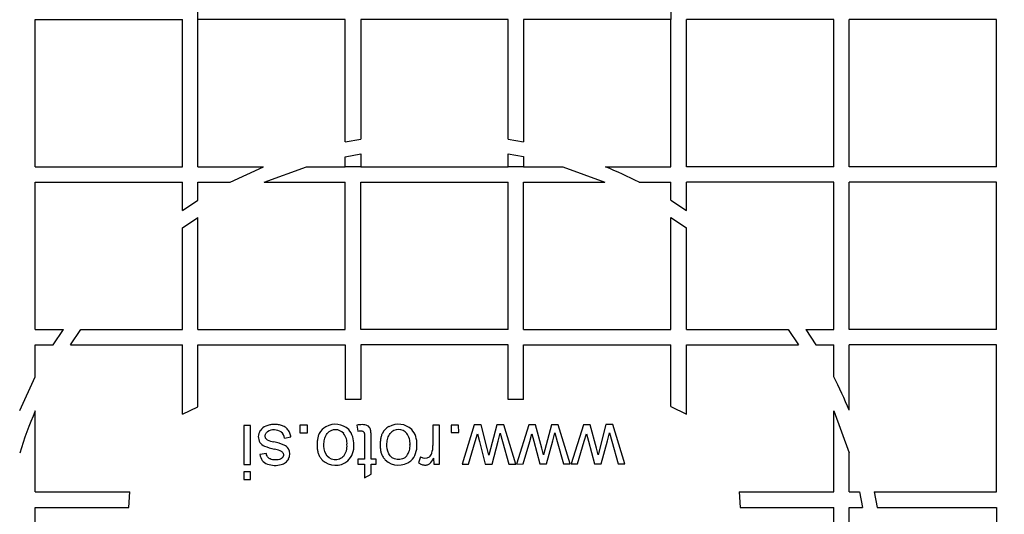
# Model space of a CAD drawing. Units: millimetres. Extents: x 0 to 420, y -2 to 297.
# Drawn here: x 105 to 119, y 86 to 93 of the extents above; entities that cross this region are included whole.
import ezdxf
from ezdxf.enums import TextEntityAlignment as Align

# ---------------------------------------------------------------- set-up
doc = ezdxf.new("R2010")
doc.units = ezdxf.units.MM
for name, color, linetype in [('Default', 7, 'Continuous'), ('POK_REV4', 7, 'Continuous'), ('REZERVOAR_ZA_VOD', 7, 'Continuous')]:
    doc.layers.add(name, color=color, linetype=linetype)
doc.styles.add('SEACAD_Arial', font='arial.ttf')
doc.styles.add('SEACAD_Solid_Edge_ANSI1_Symbols', font='semeca1.ttf')
doc.dimstyles.new('ISO', dxfattribs={"dimtxt": 3.5, "dimasz": 3.5, "dimexe": 1.75, "dimexo": 0, "dimgap": 0.875, "dimtad": 1, "dimlfac": 20, "dimtxsty": 'SEACAD_Arial', "dimblk1": '_SE_FILLED', "dimblk2": '_SE_FILLED', "dimsah": 1, "dimcen": 1.75, "dimadec": 0, "dimazin": 0, "dimtfac": 0.5, "dimtdec": 3, "dimtmove": 0, "dimatfit": 3, "dimfxl": 1, "dimtolj": 1, "dimarcsym": 0})

# ---------------------------------------------------------------- blocks, each defined once
blk = doc.blocks.new('SE5')
at = {"layer": 'POK_REV4', "color": 7, "linetype": 'Continuous'}
for p, q in [((107.881, 93.011), (107.881, 93.225)), ((114.417, 93.225), (114.417, 93.011)), ((105.631, 90.975), (105.631, 93.011)), ((105.631, 93.011), (107.667, 93.011)), ((107.667, 90.975), (107.667, 93.011)), ((107.881, 90.975), (107.881, 93.011)), ((109.917, 93.011), (107.881, 93.011)), ((109.917, 91.318), (109.917, 93.011)), ((112.167, 93.011), (110.132, 93.011)), ((110.132, 93.011), (110.132, 91.358)), ((112.167, 91.358), (112.167, 93.011)), ((112.382, 93.011), (112.382, 91.319)), ((114.417, 93.011), (112.382, 93.011)), ((114.417, 90.975), (114.417, 93.011)), ((114.632, 90.975), (114.632, 93.011)), ((116.668, 93.011), (114.632, 93.011)), ((116.668, 90.975), (116.668, 93.011)), ((116.882, 90.975), (116.882, 93.011)), ((118.918, 93.011), (116.882, 93.011)), ((118.918, 90.975), (118.918, 93.011)), ((109.917, 91.318), (110.132, 91.358)), ((112.167, 91.358), (112.382, 91.319)), ((109.917, 91.114), (110.132, 91.155)), ((109.917, 90.975), (109.917, 91.114)), ((110.132, 91.155), (110.132, 90.975)), ((112.167, 90.975), (112.167, 91.155)), ((112.167, 91.155), (112.382, 91.115)), ((112.382, 91.115), (112.382, 90.975)), ((105.631, 90.975), (107.667, 90.975)), ((107.881, 90.975), (108.788, 90.975)), ((108.324, 90.761), (108.788, 90.975)), ((108.795, 90.761), (109.379, 90.975)), ((109.379, 90.975), (109.917, 90.975)), ((110.132, 90.975), (109.917, 90.975)), ((110.132, 90.975), (112.167, 90.975)), ((112.382, 90.975), (112.167, 90.975)), ((112.382, 90.975), (112.922, 90.975)), ((112.922, 90.975), (113.506, 90.761)), ((113.512, 90.975), (114.417, 90.975)), ((116.668, 90.975), (114.632, 90.975)), ((118.918, 90.975), (116.882, 90.975)), ((105.631, 88.725), (105.631, 90.761)), ((105.631, 90.761), (107.667, 90.761)), ((107.667, 90.371), (107.667, 90.761)), ((107.881, 90.761), (108.324, 90.761)), ((107.881, 90.511), (107.881, 90.761)), ((108.795, 90.761), (109.917, 90.761)), ((109.917, 88.725), (109.917, 90.761)), ((110.132, 90.761), (112.167, 90.761)), ((110.132, 88.725), (110.132, 90.761)), ((112.167, 88.725), (112.167, 90.761)), ((112.382, 90.761), (113.506, 90.761)), ((112.382, 88.725), (112.382, 90.761)), ((113.977, 90.761), (114.417, 90.761)), ((114.417, 90.512), (114.417, 90.761)), ((116.668, 90.761), (114.632, 90.761)), ((114.632, 90.372), (114.632, 90.761)), ((116.668, 88.725), (116.668, 90.761)), ((116.882, 88.725), (116.882, 90.761)), ((118.918, 90.761), (116.882, 90.761)), ((118.918, 88.725), (118.918, 90.761)), ((107.667, 90.371), (107.881, 90.511)), ((114.417, 90.512), (114.632, 90.372)), ((107.667, 90.128), (107.881, 90.274)), ((107.881, 88.725), (107.881, 90.274)), ((114.417, 88.725), (114.417, 90.275)), ((114.417, 90.275), (114.632, 90.129)), ((107.667, 88.725), (107.667, 90.128)), ((114.632, 88.725), (114.632, 90.129)), ((105.631, 88.725), (106.021, 88.725)), ((105.881, 88.51), (106.021, 88.725)), ((106.118, 88.51), (106.264, 88.725)), ((106.264, 88.725), (107.667, 88.725)), ((107.881, 88.725), (109.917, 88.725)), ((112.167, 88.725), (110.132, 88.725)), ((112.382, 88.725), (114.417, 88.725)), ((114.632, 88.725), (116.036, 88.725)), ((116.036, 88.725), (116.182, 88.51)), ((116.28, 88.725), (116.668, 88.725)), ((116.28, 88.725), (116.419, 88.51)), ((118.918, 88.725), (116.882, 88.725)), ((105.631, 88.51), (105.881, 88.51)), ((105.631, 88.068), (105.631, 88.51)), ((106.118, 88.51), (107.667, 88.51)), ((107.667, 87.552), (107.667, 88.51)), ((107.881, 88.51), (109.917, 88.51)), ((107.881, 87.655), (107.881, 88.51)), ((109.917, 88.51), (109.917, 87.757)), ((112.167, 88.51), (110.132, 88.51)), ((110.132, 88.51), (110.132, 87.757)), ((112.167, 87.757), (112.167, 88.51)), ((112.382, 88.51), (114.417, 88.51)), ((112.382, 87.757), (112.382, 88.51)), ((114.417, 87.656), (114.417, 88.51)), ((114.632, 87.552), (114.632, 88.51)), ((114.632, 88.51), (116.182, 88.51)), ((116.419, 88.51), (116.668, 88.51)), ((116.668, 88.07), (116.668, 88.51)), ((118.918, 88.51), (116.882, 88.51)), ((116.882, 87.606), (116.882, 88.51)), ((118.918, 86.475), (118.918, 88.51)), ((105.417, 87.603), (105.631, 88.068)), ((107.667, 87.552), (107.881, 87.655)), ((110.132, 87.757), (109.917, 87.757)), ((112.382, 87.757), (112.167, 87.757)), ((114.417, 87.656), (114.632, 87.552)), ((105.631, 86.475), (105.631, 87.597)), ((116.668, 86.475), (116.668, 87.6)), ((116.668, 87.6), (116.882, 87.016)), ((108.606, 87.397), (108.514, 87.396)), ((108.514, 87.396), (108.515, 86.855)), ((108.607, 86.855), (108.606, 87.397)), ((109.393, 87.398), (109.288, 87.398)), ((109.288, 87.398), (109.288, 87.293)), ((109.393, 87.294), (109.393, 87.398)), ((110.076, 87.399), (110.09, 87.317)), ((111.22, 87.402), (111.128, 87.402)), ((111.128, 87.402), (111.129, 87.118)), ((111.221, 86.86), (111.22, 87.402)), ((111.483, 87.402), (111.379, 87.402)), ((111.379, 87.402), (111.379, 87.298)), ((111.484, 87.298), (111.483, 87.402)), ((111.698, 87.403), (111.53, 86.861)), ((111.793, 87.403), (111.698, 87.403)), ((111.88, 87.079), (111.793, 87.403)), ((112.01, 87.404), (111.902, 86.986)), ((112.106, 87.404), (112.01, 87.404)), ((112.273, 86.862), (112.106, 87.404)), ((112.453, 87.404), (112.284, 86.862)), ((112.548, 87.405), (112.453, 87.404)), ((112.635, 87.08), (112.548, 87.405)), ((112.765, 87.405), (112.656, 86.988)), ((112.861, 87.405), (112.765, 87.405)), ((113.027, 86.864), (112.861, 87.405)), ((113.207, 87.406), (113.039, 86.864)), ((113.302, 87.406), (113.207, 87.406)), ((113.389, 87.082), (113.302, 87.406)), ((113.519, 87.407), (113.41, 86.99)), ((113.615, 87.407), (113.519, 87.407)), ((113.782, 86.865), (113.615, 87.407)), ((109.075, 87.222), (109.166, 87.236)), ((109.288, 87.293), (109.393, 87.294)), ((111.379, 87.298), (111.484, 87.298)), ((111.711, 87.174), (111.742, 87.279)), ((111.742, 87.279), (111.77, 87.175)), ((112.031, 87.179), (112.059, 87.291)), ((112.059, 87.291), (112.091, 87.175)), ((112.466, 87.176), (112.497, 87.281)), ((112.497, 87.281), (112.524, 87.177)), ((112.786, 87.181), (112.813, 87.293)), ((112.813, 87.293), (112.846, 87.176)), ((113.22, 87.177), (113.251, 87.282)), ((113.251, 87.282), (113.278, 87.179)), ((113.54, 87.182), (113.568, 87.294)), ((113.568, 87.294), (113.6, 87.178)), ((111.619, 86.861), (111.711, 87.174)), ((111.77, 87.175), (111.851, 86.862)), ((111.946, 86.862), (112.031, 87.179)), ((112.091, 87.175), (112.178, 86.862)), ((112.374, 86.863), (112.466, 87.176)), ((112.524, 87.177), (112.606, 86.863)), ((112.7, 86.863), (112.786, 87.181)), ((112.846, 87.176), (112.933, 86.864)), ((113.128, 86.864), (113.22, 87.177)), ((113.278, 87.179), (113.36, 86.865)), ((113.455, 86.865), (113.54, 87.182)), ((113.6, 87.178), (113.687, 86.865)), ((108.826, 87.007), (108.737, 86.995)), ((110.958, 86.962), (110.927, 86.877)), ((111.902, 86.986), (111.88, 87.079)), ((112.656, 86.988), (112.635, 87.08)), ((113.41, 86.99), (113.389, 87.082)), ((116.882, 86.475), (116.882, 87.016)), ((108.515, 86.855), (108.607, 86.855)), ((110.183, 86.93), (110.091, 86.929)), ((110.091, 86.929), (110.091, 86.858)), ((110.091, 86.858), (110.183, 86.858)), ((110.183, 86.858), (110.184, 86.669)), ((110.342, 86.93), (110.274, 86.93)), ((110.275, 86.858), (110.342, 86.858)), ((110.275, 86.724), (110.275, 86.858)), ((110.342, 86.858), (110.342, 86.93)), ((111.138, 86.942), (111.139, 86.86)), ((111.139, 86.86), (111.221, 86.86)), ((111.53, 86.861), (111.619, 86.861)), ((111.851, 86.862), (111.946, 86.862)), ((112.178, 86.862), (112.273, 86.862)), ((112.284, 86.862), (112.374, 86.863)), ((112.606, 86.863), (112.7, 86.863)), ((112.933, 86.864), (113.027, 86.864)), ((113.039, 86.864), (113.128, 86.864)), ((113.36, 86.865), (113.455, 86.865)), ((113.687, 86.865), (113.782, 86.865)), ((108.515, 86.754), (108.515, 86.649)), ((108.607, 86.754), (108.515, 86.754)), ((108.607, 86.649), (108.607, 86.754)), ((110.184, 86.669), (110.275, 86.724)), ((108.515, 86.649), (108.607, 86.649)), ((105.631, 86.475), (106.94, 86.475)), ((106.924, 86.26), (106.94, 86.475)), ((115.36, 86.475), (116.668, 86.475)), ((115.36, 86.475), (115.376, 86.26)), ((116.882, 86.475), (117.022, 86.475)), ((117.022, 86.475), (117.063, 86.26)), ((117.226, 86.475), (118.918, 86.475)), ((117.226, 86.475), (117.266, 86.26)), ((105.631, 84.225), (105.631, 86.26)), ((105.631, 86.26), (106.924, 86.26)), ((115.376, 86.26), (116.668, 86.26)), ((116.668, 84.225), (116.668, 86.26)), ((116.882, 86.26), (117.063, 86.26)), ((116.882, 84.225), (116.882, 86.26)), ((117.266, 86.26), (118.918, 86.26)), ((118.918, 86.26), (118.918, 84.225))]:
    blk.add_line(p, q, dxfattribs=at)
for centre, radius, start, end in [((111.149, 85.242), 17.358, 116.287, 252.4341), ((111.149, 85.242), 17.358, 287.5724, 63.7087), ((111.149, 85.242), 17.17, 116.287, 252.4341), ((111.149, 85.242), 17.17, 287.5724, 63.7087), ((111.15, 85.242), 6.2, 62.8786, 67.6091), ((111.15, 85.242), 6.2, 22.4113, 27.1385), ((111.15, 85.242), 6, 156.8978, 162.8473), ((108.886, 87.227), 0.173, 112.4561, 145.8424), ((109.756, 87.182), 0.223, 118.7033, 152.7112), ((109.78, 87.145), 0.267, 46.5026, 119.3006), ((110.182, 87.314), 0.0881, 24.2121, 61.7948), ((110.628, 87.184), 0.223, 118.7033, 152.7112), ((110.651, 87.146), 0.267, 46.5026, 119.3006), ((108.867, 87.238), 0.152, 145.4767, 211.3657), ((108.934, 87.159), 0.176, 56.1863, 122.0688), ((108.949, 87.21), 0.126, 5.2314, 48.9932), ((109.781, 87.186), 0.151, 40.899, 139.4212), ((109.714, 87.147), 0.227, 355.4241, 37.3408), ((109.743, 87.147), 0.292, 356.3, 40.8558), ((110.141, 87.281), 0.0396, 23.981, 59.1467), ((110.652, 87.187), 0.151, 40.899, 139.4212), ((110.585, 87.148), 0.227, 355.4241, 37.3407), ((110.614, 87.149), 0.292, 356.3, 40.8558), ((108.85, 87.239), 0.138, 215.2558, 247.966), ((109.193, 88.135), 1.097, 248.9556, 256.3932), ((109.002, 87.543), 0.382, 244.4075, 259.2727), ((108.751, 86.347), 0.84, 67.5726, 77.6001), ((109.016, 87), 0.136, 32.2664, 65.8461), ((109.715, 87.109), 0.226, 322.8186, 4.8279), ((109.759, 87.104), 0.277, 314.0256, 5.0138), ((110.586, 87.111), 0.226, 322.8186, 4.8279), ((110.63, 87.106), 0.277, 314.0256, 5.0138), ((110.773, 87.114), 0.355, 343.2192, 0.7282), ((108.932, 87.021), 0.197, 187.554, 213.8395), ((108.518, 85.455), 1.667, 72.6302, 75.5331), ((108.988, 86.968), 0.0828, 40.1806, 70.2039), ((109.01, 86.999), 0.141, 331.8579, 31.2509), ((111.02, 87.049), 0.106, 234.43, 303.9858), ((111.019, 87.038), 0.0987, 308.0298, 343.9077), ((108.888, 87.007), 0.153, 218.8076, 251.6874), ((108.947, 87.164), 0.321, 250.5331, 285.2248), ((108.98, 87.043), 0.195, 285.3373, 304.2618), ((109.004, 87.002), 0.148, 305.4552, 332.2119), ((109.782, 87.11), 0.266, 226.3199, 309.6767), ((110.653, 87.112), 0.266, 226.3199, 309.6767), ((110.939, 87.035), 0.22, 309.8845, 335.0984)]:
    blk.add_arc(centre, radius, start, end, dxfattribs=at)
for points, knots in [([(109.166, 87.236), (109.162, 87.254), (109.158, 87.272), (109.144, 87.306), (109.135, 87.322), (109.113, 87.351), (109.099, 87.364), (109.069, 87.384), (109.052, 87.391), (109.017, 87.402), (108.999, 87.405), (108.963, 87.409), (108.944, 87.41), (108.908, 87.409), (108.89, 87.407), (108.854, 87.4), (108.836, 87.395), (108.82, 87.387)], [0, 0, 0, 0, 0.125, 0.125, 0.25, 0.25, 0.375, 0.375, 0.5, 0.5, 0.625, 0.625, 0.75, 0.75, 0.875, 0.875, 1, 1, 1, 1]), ([(110.223, 87.391), (110.212, 87.397), (110.201, 87.401), (110.176, 87.406), (110.164, 87.407), (110.126, 87.407), (110.101, 87.404), (110.076, 87.399)], [0, 0, 0, 0, 0.25, 0.25, 0.5, 0.5, 1, 1, 1, 1]), ([(108.837, 87.199), (108.833, 87.202), (108.829, 87.205), (108.821, 87.213), (108.818, 87.217), (108.813, 87.227), (108.812, 87.232), (108.81, 87.243), (108.81, 87.248), (108.811, 87.259), (108.812, 87.264), (108.815, 87.274), (108.817, 87.279), (108.822, 87.288), (108.826, 87.293), (108.833, 87.301), (108.836, 87.305), (108.841, 87.308)], [0, 0, 0, 0, 0.125, 0.125, 0.25, 0.25, 0.375, 0.375, 0.5, 0.5, 0.625, 0.625, 0.75, 0.75, 0.875, 0.875, 1, 1, 1, 1]), ([(109.558, 87.285), (109.551, 87.27), (109.545, 87.255), (109.537, 87.224), (109.534, 87.208), (109.529, 87.176), (109.528, 87.16), (109.527, 87.127), (109.527, 87.111), (109.529, 87.079), (109.531, 87.063), (109.537, 87.031), (109.541, 87.015), (109.553, 86.985), (109.56, 86.97), (109.577, 86.942), (109.587, 86.93), (109.598, 86.918)], [0, 0, 0, 0, 0.125, 0.125, 0.25, 0.25, 0.375, 0.375, 0.5, 0.5, 0.625, 0.625, 0.75, 0.75, 0.875, 0.875, 1, 1, 1, 1]), ([(109.895, 86.973), (109.879, 86.954), (109.858, 86.939), (109.813, 86.922), (109.788, 86.919), (109.714, 86.927), (109.67, 86.959), (109.624, 87.046), (109.62, 87.097), (109.623, 87.17), (109.626, 87.194), (109.64, 87.242), (109.65, 87.265), (109.667, 87.283)], [0, 0, 0, 0, 0.125, 0.125, 0.25, 0.25, 0.5, 0.5, 0.75, 0.75, 0.875, 0.875, 1, 1, 1, 1]), ([(110.09, 87.317), (110.102, 87.319), (110.114, 87.321), (110.132, 87.321), (110.138, 87.321), (110.15, 87.319), (110.156, 87.318), (110.162, 87.315)], [0, 0, 0, 0, 0.5, 0.5, 0.75, 0.75, 1, 1, 1, 1]), ([(110.178, 87.297), (110.179, 87.293), (110.18, 87.289), (110.181, 87.282), (110.181, 87.278), (110.182, 87.267), (110.182, 87.259), (110.182, 87.236), (110.182, 87.221), (110.182, 87.175), (110.183, 87.083), (110.183, 86.991), (110.183, 86.93)], [0, 0, 0, 0, 0.03125, 0.03125, 0.0625, 0.0625, 0.125, 0.125, 0.25, 0.25, 0.5, 1, 1, 1, 1]), ([(110.274, 86.93), (110.274, 87), (110.274, 87.088), (110.274, 87.175), (110.274, 87.211), (110.274, 87.228), (110.274, 87.263), (110.273, 87.281), (110.271, 87.307), (110.27, 87.316), (110.268, 87.329), (110.267, 87.333), (110.265, 87.341), (110.264, 87.346), (110.262, 87.35)], [0, 0, 0, 0, 0.5, 0.625, 0.625, 0.75, 0.75, 0.875, 0.875, 0.9375, 0.9375, 0.96875, 0.96875, 1, 1, 1, 1]), ([(110.429, 87.286), (110.422, 87.272), (110.416, 87.257), (110.408, 87.226), (110.405, 87.21), (110.401, 87.178), (110.399, 87.161), (110.398, 87.129), (110.398, 87.113), (110.4, 87.081), (110.402, 87.065), (110.408, 87.033), (110.412, 87.017), (110.424, 86.987), (110.431, 86.972), (110.448, 86.944), (110.458, 86.931), (110.47, 86.92)], [0, 0, 0, 0, 0.125, 0.125, 0.25, 0.25, 0.375, 0.375, 0.5, 0.5, 0.625, 0.625, 0.75, 0.75, 0.875, 0.875, 1, 1, 1, 1]), ([(110.767, 86.975), (110.75, 86.956), (110.73, 86.941), (110.684, 86.924), (110.659, 86.921), (110.585, 86.929), (110.541, 86.961), (110.495, 87.048), (110.491, 87.099), (110.494, 87.172), (110.497, 87.196), (110.511, 87.244), (110.521, 87.266), (110.538, 87.285)], [0, 0, 0, 0, 0.125, 0.125, 0.25, 0.25, 0.5, 0.5, 0.75, 0.75, 0.875, 0.875, 1, 1, 1, 1]), ([(109.035, 86.94), (109.026, 86.933), (109.017, 86.929), (108.996, 86.923), (108.985, 86.921), (108.964, 86.919), (108.953, 86.919), (108.932, 86.919), (108.921, 86.92), (108.9, 86.924), (108.889, 86.927), (108.875, 86.934), (108.87, 86.936), (108.861, 86.942), (108.857, 86.946), (108.85, 86.954), (108.846, 86.958), (108.84, 86.967), (108.838, 86.971), (108.831, 86.986), (108.828, 86.997), (108.826, 87.007)], [0, 0, 0, 0, 0.125, 0.125, 0.25, 0.25, 0.375, 0.375, 0.5, 0.5, 0.625, 0.625, 0.6875, 0.6875, 0.75, 0.75, 0.8125, 0.8125, 0.875, 0.875, 1, 1, 1, 1]), ([(109.051, 87.021), (109.053, 87.018), (109.055, 87.015), (109.059, 87.008), (109.06, 87.004), (109.063, 86.993), (109.063, 86.985), (109.06, 86.974), (109.059, 86.97), (109.056, 86.963), (109.054, 86.959), (109.047, 86.95), (109.041, 86.945), (109.035, 86.94)], [0, 0, 0, 0, 0.125, 0.125, 0.25, 0.25, 0.5, 0.5, 0.625, 0.625, 0.75, 0.75, 1, 1, 1, 1]), ([(110.927, 86.877), (110.939, 86.87), (110.951, 86.864), (110.969, 86.856), (110.976, 86.854), (110.989, 86.851), (110.996, 86.85), (111.009, 86.848), (111.016, 86.847), (111.029, 86.848), (111.036, 86.848), (111.05, 86.851), (111.056, 86.853), (111.068, 86.859), (111.074, 86.862), (111.08, 86.866)], [0, 0, 0, 0, 0.25, 0.25, 0.375, 0.375, 0.5, 0.5, 0.625, 0.625, 0.75, 0.75, 0.875, 0.875, 1, 1, 1, 1])]:
    blk.add_open_spline(points, degree=3, knots=knots, dxfattribs=at)
at = {"layer": 'REZERVOAR_ZA_VOD', "color": 7, "linetype": 'Continuous'}
for radius in [20.625, 20.391]:
    blk.add_circle((111.149, 85.242), radius, dxfattribs=at)
for radius, end in [(19.119, 248.4074), (18.672, 247.2674), (18.432, 247.6067)]:
    blk.add_arc((111.149, 85.242), radius, 0, end, dxfattribs=at)
blk = doc.blocks.new('DMBLK98')
at = {"layer": 'Default', "linetype": 'Continuous'}
for points in [[(185.971, 126.742), (185.388, 130.242), (184.804, 126.742)], [(185.971, 43.742), (184.804, 43.742), (185.388, 40.242)]]:
    blk.add_hatch(color=7, dxfattribs=at).paths.add_polyline_path(points)
at = {"layer": 'Default', "color": 7, "linetype": 'Continuous'}
for p, q in [((114.407, 130.242), (187.138, 130.242)), ((185.388, 130.242), (185.388, 40.242)), ((134.795, 40.242), (187.138, 40.242))]:
    blk.add_line(p, q, dxfattribs=at)
for s, style, p in [('1800', 'SEACAD_Arial', (181.013, 82.985)), ('O', 'SEACAD_Solid_Edge_ANSI1_Symbols', (181.013, 76.543))]:
    blk.add_text(s, height=3.5, rotation=90, dxfattribs=dict(at, style=style)).set_placement(p, align=Align.TOP_LEFT)
blk = doc.blocks.new('_SE_FILLED')
at = {"color": 0}
blk.add_line((0, 0), (-1, 0), dxfattribs=at)
blk.add_solid([(0, 0), (-1, -0.1665), (-1, 0.1665), (0, 0)], dxfattribs=at)
blk = doc.blocks.new('DMBLK99')
at = {"layer": 'Default', "linetype": 'Continuous'}
for points in [[(171.998, 111.742), (171.415, 115.242), (170.832, 111.742)], [(171.998, 58.742), (170.832, 58.742), (171.415, 55.242)]]:
    blk.add_hatch(color=7, dxfattribs=at).paths.add_polyline_path(points)
at = {"layer": 'Default', "color": 7, "linetype": 'Continuous'}
for p, q in [((114.741, 115.242), (173.165, 115.242)), ((171.415, 115.242), (171.415, 55.242)), ((126.058, 55.242), (173.165, 55.242))]:
    blk.add_line(p, q, dxfattribs=at)
at = {"layer": 'Default', "color": 7, "linetype": 'Continuous', "style": 'SEACAD_Arial'}
blk.add_text('1200', height=3.5, rotation=90, dxfattribs=at).set_placement((167.04, 79.764), align=Align.TOP_LEFT)

msp = doc.modelspace()

# ---------------------------------------------------------------- block references
at = {"layer": 'Default'}
msp.add_blockref('SE5', (0, 0), dxfattribs=at)

# ---------------------------------------------------------------- dimensions: what is measured, and where the dimension line sits
at = {"layer": 'Default', "color": 7, "linetype": 'Continuous'}
for base, p1, p2, angle, text, picture, middle, dimtype in [((185.38756, 40.24229), (107.64585, 130.24232), (126.39184, 40.24229), 90, '\\A1;%%C <>', 'DMBLK98', (185.38756, 85.2423), 160), ((171.41507, 115.24229), (114.74068, 115.24229), (114.74068, 55.24229), 270, '\\A1;<>', 'DMBLK99', (171.41507, 85.24229), 161)]:
    dim = msp.add_linear_dim(base=base, p1=p1, p2=p2, angle=angle, text=text, dimstyle='ISO', override={"dimtolj": 0}, dxfattribs=at)
    dim.commit()
    dim.dimension.update_dxf_attribs({"geometry": picture, "text_midpoint": middle, "dimtype": dimtype})

doc.saveas('drawing.dxf')
